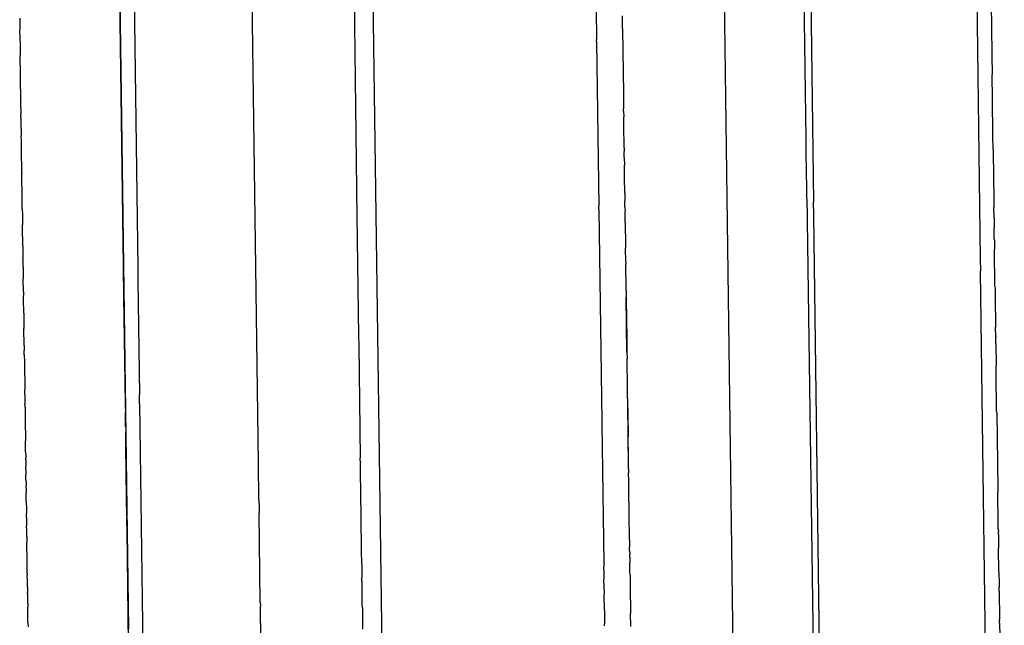
# Model space of a CAD drawing. Units: millimetres. Extents: x -4760 to 4741, y -6680 to 7171.
# Drawn here: x 641 to 677, y -495 to -473 of the extents above; entities that cross this region are included whole.
import ezdxf

# ---------------------------------------------------------------- set-up
doc = ezdxf.new("R2010")
doc.units = ezdxf.units.MM

msp = doc.modelspace()

# ---------------------------------------------------------------- linework, layer by layer
for p, q in [((675.35, -428.951), (676.069, -481.414)), ((656.73, -667.379), (653.498, -431.189)), ((645.069, -449.332), (645.514, -481.749)), ((669.752, -477.073), (669.405, -451.72)), ((649.888, -488.831), (649.497, -460.255)), ((666.623, -460.712), (667.372, -515.463)), ((644.77, -465.49), (645.172, -494.854)), ((653.292, -467.312), (653.45, -478.887)), ((669.859, -467.556), (670.02, -479.356)), ((644.992, -481.682), (644.811, -468.416)), ((676.451, -471.301), (676.478, -473.248)), ((662.138, -472.387), (662.153, -473.473)), ((641.229, -472.691), (641.231, -472.794)), ((641.231, -472.794), (641.231, -472.831)), ((663.094, -473.079), (663.088, -472.613)), ((641.231, -472.831), (641.233, -472.984)), ((641.233, -472.984), (641.234, -473.067)), ((641.234, -473.067), (641.235, -473.098)), ((641.235, -473.098), (641.235, -473.137)), ((641.238, -473.301), (641.235, -473.137)), ((663.094, -473.079), (663.095, -473.107)), ((663.095, -473.107), (663.126, -475.412)), ((641.238, -473.301), (641.238, -473.352)), ((641.238, -473.352), (641.239, -473.382)), ((641.239, -473.382), (641.239, -473.41)), ((641.239, -473.41), (641.24, -473.503)), ((641.24, -473.503), (641.241, -473.578)), ((662.154, -473.537), (662.153, -473.473)), ((662.154, -473.537), (662.236, -479.518)), ((676.478, -473.248), (676.478, -473.316)), ((676.478, -473.316), (676.484, -473.722)), ((641.241, -473.578), (641.241, -473.617)), ((641.241, -473.617), (641.243, -473.687)), ((641.243, -473.687), (641.245, -473.864)), ((641.245, -473.864), (641.246, -473.926)), ((676.484, -473.722), (676.486, -473.875)), ((676.486, -473.875), (676.487, -473.97)), ((641.246, -473.926), (641.248, -474.047)), ((641.248, -474.081), (641.248, -474.047)), ((641.249, -474.165), (641.248, -474.081)), ((641.251, -474.287), (641.249, -474.165)), ((676.487, -473.97), (676.489, -474.073)), ((676.489, -474.073), (676.491, -474.232)), ((676.491, -474.232), (676.495, -474.528)), ((641.252, -474.356), (641.251, -474.287)), ((641.252, -474.382), (641.252, -474.356)), ((641.253, -474.423), (641.252, -474.382)), ((641.254, -474.537), (641.253, -474.423)), ((641.255, -474.625), (641.254, -474.537)), ((676.495, -474.528), (676.496, -474.594)), ((676.496, -474.594), (676.498, -474.74)), ((641.256, -474.677), (641.255, -474.625)), ((641.257, -474.761), (641.256, -474.677)), ((641.259, -474.862), (641.257, -474.761)), ((641.259, -474.896), (641.259, -474.862)), ((641.262, -475.061), (641.259, -474.896)), ((676.51, -475.641), (676.498, -474.74)), ((641.262, -475.091), (641.262, -475.061)), ((641.263, -475.149), (641.262, -475.091)), ((641.264, -475.242), (641.263, -475.149)), ((641.265, -475.305), (641.264, -475.242)), ((641.265, -475.334), (641.265, -475.305)), ((641.266, -475.386), (641.265, -475.334)), ((641.267, -475.45), (641.266, -475.386)), ((641.267, -475.481), (641.267, -475.45)), ((641.268, -475.533), (641.267, -475.481)), ((641.27, -475.682), (641.268, -475.533)), ((641.271, -475.716), (641.27, -475.682)), ((663.126, -475.412), (663.127, -475.485)), ((663.127, -475.485), (663.134, -475.973)), ((676.511, -475.705), (676.51, -475.641)), ((641.271, -475.749), (641.271, -475.716)), ((641.274, -475.944), (641.271, -475.749)), ((641.274, -475.944), (641.276, -476.174)), ((663.134, -476.01), (663.134, -475.973)), ((663.135, -476.067), (663.134, -476.01)), ((676.527, -476.858), (676.511, -475.705)), ((641.28, -476.414), (641.276, -476.174)), ((663.135, -476.067), (663.138, -476.272)), ((663.138, -476.301), (663.138, -476.272)), ((663.139, -476.384), (663.138, -476.301)), ((663.142, -476.603), (663.139, -476.384)), ((641.282, -476.571), (641.28, -476.414)), ((641.283, -476.624), (641.282, -476.571)), ((641.284, -476.704), (641.283, -476.624)), ((641.284, -476.704), (641.288, -476.976)), ((663.143, -476.63), (663.142, -476.603)), ((663.143, -476.667), (663.143, -476.63)), ((663.152, -477.316), (663.143, -476.667)), ((641.29, -477.125), (641.288, -476.976)), ((669.758, -477.566), (669.752, -477.073)), ((676.528, -476.981), (676.527, -476.858)), ((676.529, -477.062), (676.528, -476.981)), ((676.531, -477.168), (676.529, -477.062)), ((641.291, -477.186), (641.29, -477.125)), ((641.293, -477.379), (641.291, -477.186)), ((641.294, -477.415), (641.293, -477.379)), ((641.296, -477.561), (641.294, -477.415)), ((663.153, -477.397), (663.152, -477.316)), ((663.153, -477.397), (663.155, -477.529)), ((676.532, -477.261), (676.531, -477.168)), ((676.533, -477.317), (676.532, -477.261)), ((676.535, -477.407), (676.533, -477.317)), ((676.536, -477.474), (676.535, -477.407)), ((641.296, -477.586), (641.296, -477.561)), ((641.297, -477.628), (641.296, -477.586)), ((641.298, -477.74), (641.297, -477.628)), ((641.299, -477.774), (641.298, -477.74)), ((641.299, -477.799), (641.299, -477.774)), ((641.3, -477.85), (641.299, -477.799)), ((663.156, -477.613), (663.155, -477.529)), ((663.158, -477.718), (663.156, -477.613)), ((663.158, -477.745), (663.158, -477.718)), ((663.158, -477.745), (663.162, -478.023)), ((669.787, -479.574), (669.758, -477.566)), ((676.536, -477.474), (676.536, -477.561)), ((676.536, -477.561), (676.548, -478.401)), ((641.301, -477.917), (641.3, -477.85)), ((641.302, -478.014), (641.301, -477.917)), ((641.303, -478.088), (641.302, -478.014)), ((641.305, -478.292), (641.303, -478.088)), ((663.163, -478.082), (663.162, -478.023)), ((663.163, -478.131), (663.163, -478.082)), ((663.165, -478.252), (663.163, -478.131)), ((641.305, -478.292), (641.306, -478.328)), ((641.308, -478.426), (641.306, -478.328)), ((641.309, -478.487), (641.308, -478.426)), ((641.309, -478.533), (641.309, -478.487)), ((641.31, -478.619), (641.309, -478.533)), ((663.166, -478.314), (663.165, -478.252)), ((663.166, -478.355), (663.166, -478.314)), ((663.167, -478.39), (663.166, -478.355)), ((663.167, -478.446), (663.167, -478.39)), ((663.168, -478.485), (663.167, -478.446)), ((663.168, -478.514), (663.168, -478.485)), ((663.169, -478.583), (663.168, -478.514)), ((676.548, -478.401), (676.549, -478.447)), ((676.549, -478.447), (676.549, -478.492)), ((676.549, -478.492), (676.559, -479.207)), ((641.311, -478.649), (641.31, -478.619)), ((641.312, -478.744), (641.311, -478.649)), ((641.312, -478.78), (641.312, -478.744)), ((641.313, -478.819), (641.312, -478.78)), ((641.314, -478.895), (641.313, -478.819)), ((641.317, -479.14), (641.314, -478.895)), ((653.45, -478.887), (653.451, -478.969)), ((663.17, -478.634), (663.169, -478.583)), ((663.171, -478.744), (663.17, -478.634)), ((663.173, -478.795), (663.171, -478.744)), ((663.173, -478.825), (663.173, -478.795)), ((663.173, -478.858), (663.173, -478.825)), ((663.174, -478.902), (663.173, -478.858)), ((641.318, -479.169), (641.317, -479.14)), ((641.318, -479.201), (641.318, -479.169)), ((641.319, -479.243), (641.318, -479.201)), ((641.319, -479.283), (641.319, -479.243)), ((653.451, -478.969), (653.523, -484.23)), ((663.174, -478.96), (663.174, -478.902)), ((663.175, -479.014), (663.174, -478.96)), ((663.176, -479.045), (663.175, -479.014)), ((663.176, -479.045), (663.18, -479.338)), ((676.559, -479.207), (676.56, -479.246)), ((676.56, -479.246), (676.56, -479.301)), ((641.323, -479.546), (641.319, -479.283)), ((641.324, -479.633), (641.323, -479.546)), ((662.237, -479.639), (662.236, -479.518)), ((663.18, -479.373), (663.18, -479.338)), ((663.181, -479.405), (663.18, -479.373)), ((663.181, -479.447), (663.181, -479.405)), ((663.182, -479.481), (663.181, -479.447)), ((663.182, -479.546), (663.182, -479.481)), ((663.182, -479.546), (663.185, -479.696)), ((669.787, -479.574), (669.792, -480.045)), ((670.027, -479.844), (670.02, -479.356)), ((676.56, -479.301), (676.562, -479.482)), ((676.562, -479.482), (676.564, -479.55)), ((676.569, -479.953), (676.564, -479.55)), ((641.324, -479.633), (641.326, -479.795)), ((641.326, -479.795), (641.332, -480.198)), ((662.237, -479.639), (662.342, -487.318)), ((663.185, -479.723), (663.185, -479.696)), ((663.186, -479.775), (663.185, -479.723)), ((663.187, -479.851), (663.186, -479.775)), ((663.187, -479.883), (663.187, -479.851)), ((663.187, -479.909), (663.187, -479.883)), ((663.189, -480.023), (663.187, -479.909)), ((670.469, -512.164), (670.027, -479.844)), ((676.569, -479.953), (676.57, -480.043)), ((641.333, -480.271), (641.332, -480.198)), ((641.334, -480.3), (641.333, -480.271)), ((641.334, -480.356), (641.334, -480.3)), ((663.19, -480.089), (663.189, -480.023)), ((663.19, -480.116), (663.19, -480.089)), ((663.19, -480.116), (663.201, -480.914)), ((669.792, -480.045), (670.172, -507.715)), ((676.57, -480.043), (676.571, -480.114)), ((676.571, -480.114), (676.572, -480.151)), ((676.572, -480.151), (676.573, -480.211)), ((676.573, -480.211), (676.574, -480.3)), ((676.579, -480.711), (676.574, -480.3)), ((641.335, -480.45), (641.334, -480.356)), ((641.336, -480.497), (641.335, -480.45)), ((641.337, -480.534), (641.336, -480.497)), ((641.337, -480.606), (641.337, -480.534)), ((641.338, -480.635), (641.337, -480.606)), ((641.339, -480.699), (641.338, -480.635)), ((641.339, -480.771), (641.339, -480.699)), ((641.34, -480.823), (641.339, -480.771)), ((641.341, -480.882), (641.34, -480.823)), ((641.342, -480.918), (641.341, -480.882)), ((641.342, -480.972), (641.342, -480.918)), ((641.342, -480.972), (641.349, -481.484)), ((663.201, -480.914), (663.202, -480.972)), ((663.202, -480.972), (663.203, -481.036)), ((663.21, -481.547), (663.203, -481.036)), ((676.579, -480.711), (676.58, -480.739)), ((676.58, -480.739), (676.582, -480.895)), ((676.582, -480.895), (676.584, -481.017)), ((676.584, -481.017), (676.585, -481.092)), ((676.603, -482.413), (676.585, -481.092)), ((641.35, -481.551), (641.349, -481.484)), ((641.35, -481.58), (641.35, -481.551)), ((641.351, -481.614), (641.35, -481.58)), ((641.352, -481.691), (641.351, -481.614)), ((641.353, -481.726), (641.352, -481.691)), ((641.353, -481.726), (641.354, -481.813)), ((644.993, -481.715), (644.992, -481.682)), ((644.993, -481.771), (644.993, -481.715)), ((645.514, -481.749), (645.519, -482.214)), ((663.21, -481.547), (663.211, -481.586)), ((663.211, -481.586), (663.211, -481.629)), ((663.223, -482.486), (663.211, -481.629)), ((676.069, -481.414), (676.076, -481.879)), ((641.354, -481.813), (641.355, -481.873)), ((641.355, -481.873), (641.356, -481.931)), ((641.356, -481.931), (641.356, -481.961)), ((641.356, -481.961), (641.356, -481.989)), ((641.356, -481.989), (641.357, -482.042)), ((641.357, -482.042), (641.358, -482.113)), ((641.358, -482.113), (641.358, -482.149)), ((644.994, -481.82), (644.993, -481.771)), ((645.006, -482.686), (644.994, -481.82)), ((676.941, -545.185), (676.076, -481.879)), ((641.361, -482.318), (641.358, -482.149)), ((641.361, -482.369), (641.361, -482.318)), ((641.362, -482.404), (641.361, -482.369)), ((641.363, -482.451), (641.362, -482.404)), ((641.363, -482.481), (641.363, -482.451)), ((645.519, -482.214), (645.576, -486.352)), ((676.603, -482.413), (676.604, -482.511)), ((641.364, -482.537), (641.363, -482.481)), ((641.365, -482.579), (641.364, -482.537)), ((641.365, -482.62), (641.365, -482.579)), ((641.365, -482.62), (641.365, -482.672)), ((641.365, -482.672), (641.367, -482.759)), ((641.368, -482.809), (641.367, -482.759)), ((641.369, -482.862), (641.368, -482.809)), ((645.007, -482.776), (645.006, -482.686)), ((645.061, -486.686), (645.007, -482.776)), ((663.223, -482.519), (663.223, -482.486)), ((663.224, -482.579), (663.223, -482.519)), ((663.224, -482.579), (663.227, -482.828)), ((676.604, -482.511), (676.605, -482.542)), ((676.605, -482.542), (676.608, -482.833)), ((641.369, -482.888), (641.369, -482.862)), ((641.375, -483.402), (641.369, -482.888)), ((663.227, -482.828), (663.229, -482.902)), ((663.254, -484.809), (663.227, -482.828)), ((663.229, -482.902), (663.229, -482.967)), ((663.229, -482.967), (663.23, -482.999)), ((663.23, -482.999), (663.237, -483.507)), ((676.608, -482.833), (676.609, -482.873)), ((676.609, -482.873), (676.61, -482.972)), ((676.61, -482.972), (676.611, -482.999)), ((676.611, -482.999), (676.62, -483.695)), ((641.375, -483.402), (641.376, -483.462)), ((641.376, -483.462), (641.378, -483.584)), ((663.237, -483.507), (663.237, -483.537)), ((663.237, -483.537), (663.238, -483.598)), ((641.378, -483.584), (641.378, -483.61)), ((641.378, -483.61), (641.379, -483.663)), ((641.379, -483.663), (641.379, -483.7)), ((641.379, -483.7), (641.381, -483.764)), ((641.381, -483.764), (641.381, -483.827)), ((641.381, -483.827), (641.382, -483.893)), ((641.382, -483.893), (641.382, -483.923)), ((663.238, -483.598), (663.248, -484.361)), ((676.62, -483.695), (676.621, -483.737)), ((676.621, -483.737), (676.623, -483.862)), ((676.623, -483.862), (676.623, -483.902)), ((641.382, -483.923), (641.383, -483.95)), ((641.392, -484.568), (641.383, -483.95)), ((653.523, -484.23), (653.526, -484.544)), ((676.628, -484.261), (676.623, -483.902)), ((641.392, -484.568), (641.392, -484.597)), ((641.392, -484.597), (641.393, -484.641)), ((653.526, -484.544), (653.583, -488.649)), ((663.248, -484.361), (663.249, -484.411)), ((663.249, -484.411), (663.25, -484.516)), ((663.25, -484.516), (663.251, -484.583)), ((663.251, -484.583), (663.252, -484.644)), ((676.628, -484.261), (676.628, -484.292)), ((676.63, -484.436), (676.628, -484.292)), ((676.631, -484.513), (676.63, -484.436)), ((676.631, -484.513), (676.642, -485.292)), ((641.393, -484.641), (641.393, -484.69)), ((641.393, -484.69), (641.394, -484.743)), ((641.396, -484.904), (641.394, -484.743)), ((641.396, -484.904), (641.397, -484.936)), ((641.397, -484.936), (641.397, -484.974)), ((663.252, -484.644), (663.253, -484.677)), ((663.253, -484.677), (663.254, -484.723)), ((663.254, -484.723), (663.254, -484.783)), ((663.254, -484.783), (663.254, -484.809)), ((663.254, -484.809), (663.255, -484.854)), ((663.255, -484.854), (663.256, -484.882)), ((663.256, -484.882), (663.257, -484.956)), ((663.257, -484.956), (663.257, -485.002)), ((641.397, -484.974), (641.397, -485.014)), ((641.397, -485.014), (641.399, -485.071)), ((641.399, -485.071), (641.399, -485.106)), ((641.399, -485.106), (641.4, -485.175)), ((641.4, -485.175), (641.4, -485.222)), ((641.4, -485.222), (641.401, -485.255)), ((641.401, -485.255), (641.402, -485.324)), ((641.402, -485.324), (641.403, -485.368)), ((663.257, -485.002), (663.258, -485.046)), ((663.273, -486.156), (663.258, -485.046)), ((676.644, -485.428), (676.642, -485.292)), ((641.403, -485.368), (641.403, -485.414)), ((641.403, -485.414), (641.404, -485.471)), ((641.404, -485.471), (641.404, -485.505)), ((641.404, -485.505), (641.41, -485.879)), ((676.646, -485.607), (676.644, -485.428)), ((676.647, -485.642), (676.646, -485.607)), ((676.648, -485.713), (676.647, -485.642)), ((641.41, -485.879), (641.41, -485.969)), ((641.41, -485.969), (641.412, -486.049)), ((676.663, -486.818), (676.648, -485.713)), ((641.412, -486.049), (641.413, -486.094)), ((641.413, -486.094), (641.413, -486.174)), ((641.416, -486.357), (641.413, -486.174)), ((641.416, -486.357), (641.417, -486.396)), ((641.417, -486.396), (641.418, -486.447)), ((645.58, -486.68), (645.576, -486.352)), ((663.275, -486.28), (663.273, -486.156)), ((663.277, -486.441), (663.275, -486.28)), ((641.418, -486.447), (641.418, -486.538)), ((641.418, -486.538), (641.419, -486.566)), ((641.419, -486.566), (641.42, -486.645)), ((641.42, -486.645), (641.421, -486.704)), ((641.422, -486.775), (641.421, -486.704)), ((645.061, -486.738), (645.061, -486.686)), ((645.061, -486.738), (645.062, -486.764)), ((645.062, -486.813), (645.061, -486.738)), ((645.58, -486.68), (645.899, -509.889)), ((663.277, -486.489), (663.277, -486.441)), ((663.277, -486.489), (663.295, -487.8)), ((641.422, -486.804), (641.422, -486.775)), ((641.422, -486.804), (641.423, -486.846)), ((641.423, -486.846), (641.423, -486.891)), ((641.423, -486.891), (641.424, -486.925)), ((641.424, -486.925), (641.424, -486.975)), ((641.424, -486.975), (641.425, -487.025)), ((641.425, -487.025), (641.425, -487.059)), ((641.425, -487.059), (641.426, -487.126)), ((645.063, -486.853), (645.062, -486.813)), ((645.063, -486.853), (645.065, -486.99)), ((645.065, -487.028), (645.065, -486.99)), ((645.072, -487.511), (645.065, -487.028)), ((663.308, -488.746), (663.281, -486.776)), ((676.664, -486.879), (676.663, -486.818)), ((676.664, -486.934), (676.664, -486.879)), ((676.666, -487.001), (676.664, -486.934)), ((676.666, -487.001), (676.703, -489.74)), ((641.426, -487.126), (641.427, -487.188)), ((641.427, -487.188), (641.427, -487.246)), ((641.427, -487.246), (641.429, -487.3)), ((641.429, -487.3), (641.429, -487.35)), ((641.429, -487.35), (641.43, -487.392)), ((641.43, -487.392), (641.431, -487.443)), ((641.431, -487.443), (641.431, -487.47)), ((662.342, -487.318), (662.344, -487.424)), ((662.344, -487.424), (662.413, -492.448)), ((641.431, -487.47), (641.432, -487.531)), ((641.432, -487.531), (641.433, -487.571)), ((641.433, -487.571), (641.433, -487.629)), ((641.433, -487.629), (641.434, -487.655)), ((641.434, -487.655), (641.434, -487.693)), ((641.434, -487.693), (641.435, -487.729)), ((641.435, -487.729), (641.435, -487.76)), ((641.435, -487.76), (641.436, -487.82)), ((641.436, -487.82), (641.438, -487.921)), ((645.072, -487.511), (645.073, -487.557)), ((645.073, -487.557), (645.074, -487.633)), ((645.074, -487.633), (645.074, -487.703)), ((645.075, -487.762), (645.074, -487.703)), ((645.076, -487.81), (645.075, -487.762)), ((645.081, -488.187), (645.076, -487.81)), ((663.295, -487.8), (663.297, -487.885)), ((641.438, -487.921), (641.438, -487.954)), ((641.438, -487.954), (641.439, -488.029)), ((641.44, -488.085), (641.439, -488.029)), ((641.44, -488.12), (641.44, -488.085)), ((641.441, -488.167), (641.44, -488.12)), ((641.442, -488.214), (641.441, -488.167)), ((663.31, -488.866), (663.297, -487.885)), ((641.442, -488.251), (641.442, -488.214)), ((641.443, -488.309), (641.442, -488.251)), ((641.443, -488.346), (641.443, -488.309)), ((641.445, -488.423), (641.443, -488.346)), ((641.445, -488.423), (641.445, -488.481)), ((641.445, -488.481), (641.446, -488.524)), ((641.446, -488.524), (641.447, -488.591)), ((645.082, -488.225), (645.081, -488.187)), ((645.107, -490.092), (645.082, -488.225)), ((641.447, -488.591), (641.448, -488.648)), ((641.448, -488.721), (641.448, -488.648)), ((641.448, -488.721), (641.449, -488.788)), ((641.449, -488.788), (641.45, -488.815)), ((641.45, -488.815), (641.451, -488.86)), ((641.451, -488.86), (641.451, -488.922)), ((649.888, -488.869), (649.888, -488.831)), ((649.906, -490.113), (649.888, -488.869)), ((653.584, -488.759), (653.583, -488.649)), ((653.584, -488.759), (653.585, -488.818)), ((653.586, -488.866), (653.585, -488.818)), ((653.587, -488.985), (653.586, -488.866)), ((663.311, -488.904), (663.31, -488.866)), ((641.451, -488.922), (641.451, -488.952)), ((641.453, -489.051), (641.451, -488.952)), ((641.453, -489.082), (641.453, -489.051)), ((641.453, -489.082), (641.454, -489.146)), ((641.454, -489.146), (641.455, -489.207)), ((641.455, -489.207), (641.455, -489.244)), ((641.456, -489.274), (641.455, -489.244)), ((653.588, -489.013), (653.587, -488.985)), ((653.589, -489.093), (653.588, -489.013)), ((653.59, -489.172), (653.589, -489.093)), ((653.591, -489.275), (653.59, -489.172)), ((663.312, -489.04), (663.311, -488.904)), ((663.312, -489.04), (663.314, -489.192)), ((663.315, -489.245), (663.314, -489.192)), ((663.316, -489.305), (663.315, -489.245)), ((641.457, -489.345), (641.456, -489.274)), ((641.458, -489.371), (641.457, -489.345)), ((641.458, -489.402), (641.458, -489.371)), ((641.458, -489.45), (641.458, -489.402)), ((641.459, -489.494), (641.458, -489.45)), ((641.459, -489.494), (641.461, -489.645)), ((653.598, -489.791), (653.591, -489.275)), ((663.317, -489.359), (663.316, -489.305)), ((663.318, -489.421), (663.317, -489.359)), ((663.319, -489.483), (663.318, -489.421)), ((663.319, -489.516), (663.319, -489.483)), ((663.32, -489.573), (663.319, -489.516)), ((663.321, -489.62), (663.32, -489.573)), ((641.462, -489.696), (641.461, -489.645)), ((641.463, -489.744), (641.462, -489.696)), ((641.463, -489.744), (641.463, -489.796)), ((641.463, -489.796), (641.464, -489.845)), ((641.464, -489.845), (641.465, -489.903)), ((641.469, -490.234), (641.465, -489.903)), ((653.599, -489.834), (653.598, -489.791)), ((653.6, -489.927), (653.599, -489.834)), ((653.602, -490.006), (653.6, -489.927)), ((663.321, -489.701), (663.321, -489.62)), ((663.336, -490.776), (663.321, -489.701)), ((676.703, -489.74), (676.705, -489.895)), ((676.706, -489.97), (676.705, -489.895)), ((641.469, -490.234), (641.47, -490.27)), ((641.47, -490.27), (641.47, -490.335)), ((645.108, -490.134), (645.107, -490.092)), ((645.116, -490.746), (645.108, -490.134)), ((649.907, -490.171), (649.906, -490.113)), ((649.907, -490.171), (649.907, -490.245)), ((649.907, -490.245), (649.908, -490.294)), ((649.908, -490.294), (649.909, -490.326)), ((649.909, -490.326), (649.912, -490.567)), ((653.604, -490.157), (653.602, -490.006)), ((653.604, -490.243), (653.604, -490.157)), ((653.609, -490.49), (653.604, -490.243)), ((676.706, -489.998), (676.706, -489.97)), ((676.712, -490.396), (676.706, -489.998)), ((641.47, -490.335), (641.471, -490.388)), ((641.471, -490.388), (641.472, -490.469)), ((641.472, -490.469), (641.473, -490.511)), ((641.473, -490.511), (641.473, -490.54)), ((641.473, -490.54), (641.474, -490.577)), ((641.474, -490.577), (641.475, -490.622)), ((641.475, -490.622), (641.475, -490.667)), ((641.476, -490.722), (641.475, -490.667)), ((649.912, -490.567), (649.913, -490.637)), ((649.957, -493.897), (649.913, -490.637)), ((653.612, -490.763), (653.609, -490.49)), ((676.714, -490.504), (676.712, -490.396)), ((676.722, -491.171), (676.714, -490.504)), ((641.477, -490.793), (641.476, -490.722)), ((641.477, -490.793), (641.477, -490.821)), ((641.477, -490.821), (641.478, -490.853)), ((641.478, -490.853), (641.478, -490.898)), ((641.478, -490.898), (641.479, -490.923)), ((641.479, -490.923), (641.48, -490.983)), ((641.48, -490.983), (641.481, -491.115)), ((645.116, -490.746), (645.117, -490.777)), ((645.117, -490.777), (645.117, -490.826)), ((645.119, -490.931), (645.117, -490.826)), ((645.124, -491.316), (645.119, -490.931)), ((653.613, -490.84), (653.612, -490.763)), ((653.615, -490.928), (653.613, -490.84)), ((653.616, -491.043), (653.615, -490.928)), ((663.337, -490.801), (663.336, -490.776)), ((663.346, -491.494), (663.337, -490.801)), ((641.482, -491.168), (641.481, -491.115)), ((641.483, -491.215), (641.482, -491.168)), ((641.483, -491.25), (641.483, -491.215)), ((641.483, -491.277), (641.483, -491.25)), ((641.484, -491.333), (641.483, -491.277)), ((641.485, -491.387), (641.484, -491.333)), ((641.485, -491.427), (641.485, -491.387)), ((645.124, -491.347), (645.124, -491.316)), ((645.137, -492.246), (645.124, -491.347)), ((653.617, -491.129), (653.616, -491.043)), ((653.618, -491.221), (653.617, -491.129)), ((653.618, -491.253), (653.618, -491.221)), ((653.619, -491.282), (653.618, -491.253)), ((653.62, -491.362), (653.619, -491.282)), ((653.621, -491.449), (653.62, -491.362)), ((676.723, -491.232), (676.722, -491.171)), ((676.723, -491.232), (676.725, -491.333)), ((676.726, -491.414), (676.725, -491.333)), ((641.486, -491.453), (641.485, -491.427)), ((641.486, -491.51), (641.486, -491.453)), ((641.486, -491.51), (641.487, -491.549)), ((641.487, -491.549), (641.488, -491.588)), ((641.488, -491.588), (641.489, -491.63)), ((641.489, -491.63), (641.489, -491.699)), ((641.49, -491.748), (641.489, -491.699)), ((641.491, -491.81), (641.49, -491.748)), ((653.624, -491.608), (653.621, -491.449)), ((653.624, -491.679), (653.624, -491.608)), ((653.626, -491.806), (653.624, -491.679)), ((663.348, -491.634), (663.346, -491.494)), ((663.348, -491.634), (663.351, -491.873)), ((676.726, -491.414), (676.73, -491.715)), ((676.73, -491.715), (676.733, -491.886)), ((641.491, -491.85), (641.491, -491.81)), ((641.492, -491.909), (641.491, -491.85)), ((641.493, -491.971), (641.492, -491.909)), ((641.495, -492.123), (641.493, -491.971)), ((653.627, -491.856), (653.626, -491.806)), ((653.631, -492.152), (653.627, -491.856)), ((663.352, -491.953), (663.351, -491.873)), ((663.353, -492.021), (663.352, -491.953)), ((663.353, -492.021), (663.355, -492.151)), ((676.733, -491.886), (676.733, -491.923)), ((676.745, -492.798), (676.733, -491.923)), ((641.496, -492.15), (641.495, -492.123)), ((641.496, -492.177), (641.496, -492.15)), ((641.497, -492.225), (641.496, -492.177)), ((641.497, -492.268), (641.497, -492.225)), ((641.498, -492.306), (641.497, -492.268)), ((641.498, -492.349), (641.498, -492.306)), ((641.5, -492.469), (641.498, -492.349)), ((645.137, -492.284), (645.137, -492.246)), ((645.18, -495.391), (645.137, -492.284)), ((653.634, -492.342), (653.631, -492.152)), ((653.635, -492.502), (653.634, -492.342)), ((662.413, -492.448), (662.413, -492.487)), ((663.355, -492.176), (663.355, -492.151)), ((663.356, -492.245), (663.355, -492.176)), ((663.356, -492.245), (663.359, -492.442)), ((663.36, -492.475), (663.359, -492.442)), ((641.5, -492.518), (641.5, -492.469)), ((641.501, -492.589), (641.5, -492.518)), ((641.502, -492.634), (641.501, -492.589)), ((641.503, -492.741), (641.502, -492.634)), ((641.504, -492.775), (641.503, -492.741)), ((641.505, -492.833), (641.504, -492.775)), ((653.635, -492.502), (653.642, -492.981)), ((662.413, -492.487), (662.415, -492.6)), ((662.415, -492.651), (662.415, -492.6)), ((662.416, -492.692), (662.415, -492.651)), ((662.416, -492.692), (662.421, -493.064)), ((663.36, -492.534), (663.36, -492.475)), ((663.361, -492.596), (663.36, -492.534)), ((663.362, -492.628), (663.361, -492.596)), ((663.362, -492.667), (663.362, -492.628)), ((663.363, -492.774), (663.362, -492.667)), ((663.364, -492.805), (663.363, -492.774)), ((663.366, -492.906), (663.364, -492.805)), ((676.745, -492.798), (676.745, -492.839)), ((641.505, -492.833), (641.506, -492.895)), ((641.506, -492.928), (641.506, -492.895)), ((641.509, -493.116), (641.506, -492.928)), ((641.509, -493.143), (641.509, -493.116)), ((641.51, -493.169), (641.509, -493.143)), ((641.51, -493.223), (641.51, -493.169)), ((653.643, -493.06), (653.642, -492.981)), ((653.644, -493.109), (653.643, -493.06)), ((653.645, -493.147), (653.644, -493.109)), ((653.645, -493.228), (653.645, -493.147)), ((662.422, -493.128), (662.421, -493.064)), ((662.424, -493.258), (662.422, -493.128)), ((663.366, -492.906), (663.366, -492.972)), ((663.366, -492.972), (663.367, -493.014)), ((663.367, -493.014), (663.368, -493.079)), ((663.368, -493.079), (663.37, -493.197)), ((676.745, -492.839), (676.746, -492.882)), ((676.746, -492.882), (676.749, -493.121)), ((676.749, -493.121), (676.752, -493.334)), ((641.511, -493.271), (641.51, -493.223)), ((641.512, -493.327), (641.511, -493.271)), ((641.512, -493.327), (641.512, -493.377)), ((641.512, -493.377), (641.513, -493.405)), ((641.513, -493.405), (641.514, -493.463)), ((641.514, -493.463), (641.514, -493.5)), ((641.514, -493.5), (641.515, -493.54)), ((641.515, -493.593), (641.515, -493.54)), ((653.646, -493.28), (653.645, -493.228)), ((653.648, -493.367), (653.646, -493.28)), ((653.649, -493.443), (653.648, -493.367)), ((653.65, -493.524), (653.649, -493.443)), ((653.651, -493.575), (653.65, -493.524)), ((662.425, -493.359), (662.424, -493.258)), ((662.426, -493.417), (662.425, -493.359)), ((662.426, -493.417), (662.428, -493.588)), ((663.37, -493.197), (663.37, -493.224)), ((663.37, -493.224), (663.37, -493.275)), ((663.37, -493.275), (663.372, -493.399)), ((663.372, -493.399), (663.373, -493.452)), ((663.373, -493.452), (663.374, -493.513)), ((663.374, -493.513), (663.374, -493.543)), ((676.754, -493.476), (676.752, -493.334)), ((676.754, -493.476), (676.768, -494.496)), ((641.515, -493.593), (641.515, -493.619)), ((641.515, -493.619), (641.516, -493.681)), ((641.516, -493.681), (641.517, -493.751)), ((641.517, -493.751), (641.518, -493.802)), ((641.518, -493.802), (641.519, -493.828)), ((641.519, -493.866), (641.519, -493.828)), ((641.52, -493.92), (641.519, -493.866)), ((649.957, -493.897), (649.959, -494.029)), ((653.652, -493.662), (653.651, -493.575)), ((653.652, -493.705), (653.652, -493.662)), ((653.654, -493.844), (653.652, -493.705)), ((653.656, -493.978), (653.654, -493.844)), ((662.43, -493.691), (662.428, -493.588)), ((662.435, -494.082), (662.43, -493.691)), ((663.374, -493.543), (663.375, -493.604)), ((663.375, -493.604), (663.376, -493.64)), ((663.376, -493.64), (663.376, -493.668)), ((663.376, -493.668), (663.376, -493.707)), ((663.376, -493.707), (663.377, -493.773)), ((663.377, -493.773), (663.378, -493.806)), ((663.378, -493.806), (663.378, -493.846)), ((663.378, -493.846), (663.379, -493.881)), ((663.379, -493.881), (663.379, -493.936)), ((641.52, -493.92), (641.52, -493.954)), ((641.52, -493.954), (641.521, -494.017)), ((641.521, -494.017), (641.521, -494.065)), ((641.522, -494.118), (641.521, -494.065)), ((641.522, -494.156), (641.522, -494.118)), ((641.524, -494.23), (641.522, -494.156)), ((641.524, -494.27), (641.524, -494.23)), ((649.968, -494.652), (649.959, -494.029)), ((653.657, -494.08), (653.656, -493.978)), ((653.657, -494.08), (653.668, -494.863)), ((662.436, -494.12), (662.435, -494.082)), ((662.437, -494.173), (662.436, -494.12)), ((662.437, -494.173), (662.443, -494.668)), ((663.379, -493.936), (663.38, -493.984)), ((663.38, -493.984), (663.381, -494.016)), ((663.381, -494.016), (663.384, -494.257)), ((641.525, -494.31), (641.524, -494.27)), ((641.526, -494.4), (641.525, -494.31)), ((641.527, -494.463), (641.526, -494.4)), ((641.528, -494.539), (641.527, -494.463)), ((641.529, -494.584), (641.528, -494.539)), ((641.529, -494.616), (641.529, -494.584)), ((663.384, -494.257), (663.384, -494.292)), ((663.391, -494.769), (663.384, -494.292)), ((676.769, -494.571), (676.768, -494.496)), ((676.769, -494.543), (676.769, -494.571)), ((676.77, -494.638), (676.769, -494.571)), ((641.529, -494.616), (641.53, -494.652)), ((641.53, -494.652), (641.531, -494.77)), ((649.968, -494.652), (649.968, -494.684)), ((649.968, -494.684), (649.969, -494.714)), ((649.969, -494.714), (649.989, -496.205)), ((662.444, -494.735), (662.443, -494.668)), ((676.77, -494.638), (676.777, -495.112))]:
    msp.add_line(p, q)

doc.saveas('drawing.dxf')
